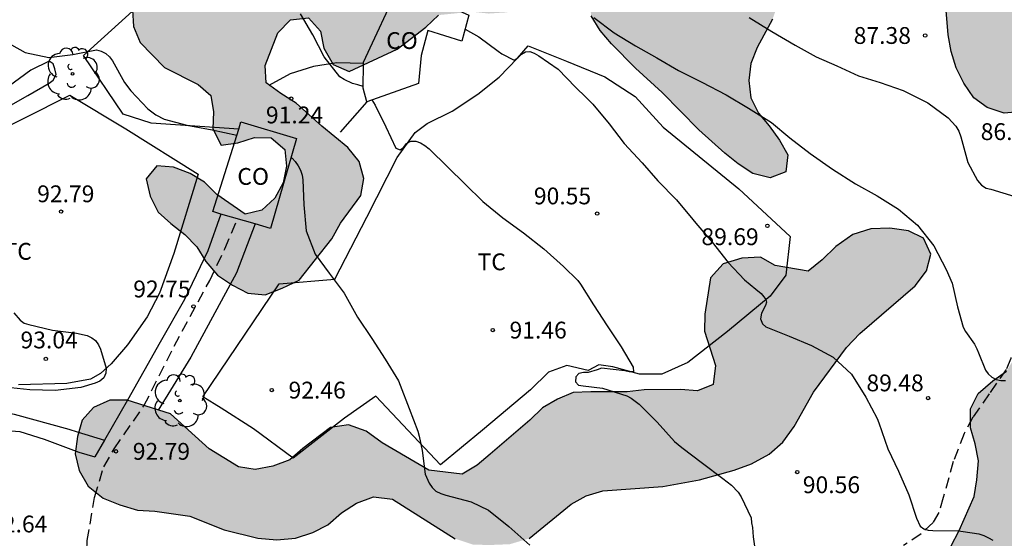
# Model space of a CAD drawing. Units: metres. Extents: x 585894 to 586245, y 4795289 to 4795541.
# Drawn here: x 586031 to 586075, y 4795409 to 4795433 of the extents above; entities that cross this region are included whole.
import ezdxf

# ---------------------------------------------------------------- set-up
doc = ezdxf.new("R2010")
doc.units = ezdxf.units.M
doc.linetypes.add('TRAZOS_NORMALES', pattern=[0.75, 0.5, -0.25])
for name, color, linetype in [('020104', 34, 'Continuous'), ('020204', 9, 'Continuous'), ('020308', 9, 'Continuous'), ('060128', 7, 'TRAZOS_NORMALES'), ('070105', 6, 'Continuous'), ('070106', 6, 'Continuous'), ('070108', 9, 'VALLA'), ('080107', 9, 'Continuous'), ('080301', 9, 'Continuous'), ('100106', 63, 'Continuous'), ('100107', 3, 'Continuous'), ('100202', 3, 'Continuous'), ('100301', 7, 'Continuous'), ('990504', 63, 'Continuous')]:
    doc.layers.add(name, color=color, linetype=linetype)
doc.layers.add('020105', color=24, linetype='Continuous', lineweight=30)
doc.styles.add('ARIAL', font='ARIAL.TTF', dxfattribs={"height": 1})
doc.linetypes.add('VALLA', pattern='A,1,[200,DONOSTI.shx,S=0.1,R=0,X=0,Y=0],1', length=2)

# ---------------------------------------------------------------- blocks, each defined once
blk = doc.blocks.new('ARBOL')
blk.add_circle((0, 0), 0.0587)
for centre, radius, start, end in [((-0.564, 0.381), 0.532, 92.28, 254.58), ((-0.28, 0.855), 0.3, 359.2878, 173.6078), ((0.097, 0.97), 0.21, 23.1565, 160.4665), ((0.438, 0.881), 0.24, 301.578, 139.328), ((0.656, 0.288), 0.443, 319.8556, 114.7656), ((-0.091, 0.321), 0.12, 119.14, 310.56), ((0.819, -0.249), 0.383, 235.5275, 62.0275), ((-0.556, -0.339), 0.555, 142.64, 266.54), ((-0.039, -0.384), 0.21, 189.64, 323.88), ((0.299, -0.624), 0.532, 224.67, 0.24), ((-0.301, -0.676), 0.45, 213.78, 295.32)]:
    blk.add_arc(centre, radius, start, end)
blk = doc.blocks.new('COTAPU')
blk.add_circle((0, 0), 0.075)

msp = doc.modelspace()

# ---------------------------------------------------------------- hatches: boundary and pattern name
at = {"layer": '990504'}
for points in [[(586041.31, 4795436.479), (586040.961, 4795436.876), (586040.29, 4795437.171), (586039.555, 4795437.234), (586038.795, 4795437.169), (586038.076, 4795436.904), (586037.481, 4795436.415), (586037.024, 4795435.806), (586036.275, 4795434.473), (586035.828, 4795433.019), (586035.87, 4795432.269), (586036.169, 4795431.562), (586037.261, 4795430.438), (586038.758, 4795429.682), (586039.327, 4795429.198), (586039.447, 4795428.47), (586039.41, 4795427.709), (586039.777, 4795426.979), (586040.527, 4795427.088), (586041.267, 4795427.32), (586042.017, 4795427.306), (586042.631, 4795426.788), (586042.695, 4795426.038), (586042.546, 4795425.3), (586042.185, 4795424.618), (586041.6, 4795424.083), (586040.85, 4795423.908), (586039.588, 4795424.786), (586039.042, 4795425.326), (586038.394, 4795425.72), (586037.657, 4795425.992), (586036.918, 4795426.062), (586036.434, 4795425.482), (586036.61, 4795424.709), (586036.977, 4795423.991), (586037.534, 4795423.485), (586038.17, 4795422.99), (586038.705, 4795422.439), (586039.105, 4795421.788), (586039.618, 4795421.181), (586040.288, 4795420.731), (586040.98, 4795420.381), (586041.741, 4795420.31), (586042.504, 4795420.598), (586043.266, 4795420.964), (586044.718, 4795422.805), (586045.113, 4795423.498), (586046.014, 4795424.736), (586046.151, 4795425.497), (586045.942, 4795426.248), (586045.441, 4795426.877), (586044.281, 4795427.822), (586043.132, 4795428.846), (586042.44, 4795429.285), (586041.792, 4795429.758), (586041.74, 4795430.531), (586042.306, 4795431.984), (586042.879, 4795432.564), (586043.685, 4795432.661), (586044.209, 4795432.065), (586044.363, 4795431.304), (586044.785, 4795430.574), (586045.5, 4795430.269), (586047.642, 4795431.267), (586048.912, 4795432.236), (586049.485, 4795432.782), (586050.963, 4795432.932), (586051.724, 4795432.851), (586052.519, 4795432.903), (586053.237, 4795433.124), (586053.642, 4795433.782), (586053.996, 4795435.269), (586054.401, 4795435.917), (586054.874, 4795436.508), (586055.496, 4795437.883), (586056.393, 4795440.924), (586056.52, 4795441.718), (586056.299, 4795442.447), (586055.764, 4795443.02), (586055.116, 4795443.414), (586054.491, 4795443.887), (586054.338, 4795444.616), (586054.542, 4795445.365), (586054.915, 4795446.046), (586055.22, 4795446.795), (586055.212, 4795447.623), (586054.936, 4795448.374), (586054.468, 4795448.97), (586053.764, 4795449.197), (586053.002, 4795449.11), (586051.545, 4795448.579), (586050.816, 4795448.269), (586050.042, 4795448.093), (586049.336, 4795447.738), (586048.829, 4795447.102), (586048.68, 4795446.296), (586048.834, 4795445.557), (586049.268, 4795444.928), (586049.747, 4795444.344), (586050.861, 4795443.197), (586051.284, 4795442.58), (586052.028, 4795441.233), (586052.496, 4795440.649), (586052.851, 4795439.898), (586053.094, 4795439.135), (586053.147, 4795438.374), (586052.741, 4795437.704), (586051.99, 4795437.416), (586049.67, 4795436.911), (586048.931, 4795436.803), (586048.17, 4795436.963), (586047.489, 4795437.347), (586046.865, 4795437.875), (586045.361, 4795439.763), (586044.635, 4795440.079), (586043.851, 4795439.903), (586043.355, 4795439.312), (586043.151, 4795438.563), (586043.226, 4795437.768), (586043.615, 4795437.05), (586044.752, 4795435.97), (586044.391, 4795435.311), (586043.651, 4795435.202), (586042.857, 4795435.34), (586042.142, 4795435.589), (586041.517, 4795436.073)], [(586064.268, 4795437.733), (586064.912, 4795436.409), (586065.006, 4795435.673), (586064.989, 4795434.878), (586064.86, 4795434.061), (586064.661, 4795433.343), (586064.387, 4795432.603), (586063.699, 4795431.333), (586063.414, 4795430.629), (586063.324, 4795429.861), (586063.417, 4795429.088), (586063.757, 4795428.407), (586064.234, 4795427.846), (586064.697, 4795427.199), (586065.075, 4795426.543), (586064.985, 4795425.786), (586064.281, 4795425.521), (586063.502, 4795425.709), (586062.851, 4795426.14), (586062.262, 4795426.617), (586061.097, 4795427.659), (586059.459, 4795429.333), (586058.271, 4795430.412), (586057.206, 4795431.5), (586056.692, 4795432.098), (586056.291, 4795432.743), (586056.223, 4795433.565), (586056.375, 4795434.345), (586056.709, 4795435.108), (586057.092, 4795435.81), (586058.162, 4795438.87), (586058.605, 4795439.509), (586059.226, 4795439.96), (586060.024, 4795440.077), (586060.807, 4795440.048), (586061.561, 4795439.823), (586062.224, 4795439.381)], [(586072.044, 4795434.087), (586071.781, 4795435.525), (586071.907, 4795436.244), (586072.204, 4795436.923), (586072.825, 4795437.337), (586073.596, 4795437.357), (586074.317, 4795437.305), (586074.97, 4795437.535), (586075.046, 4795438.206), (586075.185, 4795438.95), (586075.746, 4795439.415), (586076.463, 4795439.191), (586076.828, 4795438.559), (586077.057, 4795437.832), (586077.176, 4795437.12), (586077.216, 4795435.577), (586077.564, 4795431.898), (586077.382, 4795430.311), (586077.136, 4795429.68), (586076.734, 4795429.224), (586076.185, 4795428.759), (586075.531, 4795428.48), (586074.722, 4795428.412), (586073.968, 4795428.661), (586073.366, 4795429.09), (586072.915, 4795429.748), (586072.575, 4795430.429), (586072.359, 4795431.156), (586072.228, 4795431.905)], [(586037.523, 4795414.99), (586035.583, 4795415.61), (586034.812, 4795415.6), (586034.09, 4795415.285), (586033.582, 4795414.719), (586033.373, 4795413.98), (586033.274, 4795413.213), (586033.45, 4795412.466), (586033.847, 4795411.769), (586034.524, 4795411.232), (586035.26, 4795410.94), (586036.053, 4795410.703), (586036.823, 4795410.658), (586038.386, 4795410.431), (586039.914, 4795409.819), (586041.419, 4795409.456), (586042.271, 4795409.382), (586043.098, 4795409.447), (586043.874, 4795409.705), (586044.542, 4795410.048), (586045.159, 4795410.585), (586045.829, 4795411.011), (586046.578, 4795411.297), (586047.429, 4795411.196), (586050.224, 4795409.428), (586051.016, 4795409.163), (586051.786, 4795409.146), (586052.668, 4795409.182), (586053.526, 4795409.439), (586055.403, 4795410.966), (586056.072, 4795411.337), (586056.82, 4795411.568), (586059.493, 4795411.757), (586061.124, 4795412.051), (586062.674, 4795412.485), (586063.451, 4795412.771), (586064.231, 4795413.194), (586064.848, 4795413.731), (586065.359, 4795414.435), (586066.217, 4795415.958), (586067.692, 4795417.962), (586068.284, 4795418.582), (586070.752, 4795420.702), (586071.262, 4795421.377), (586071.443, 4795422.116), (586071.129, 4795422.839), (586070.448, 4795423.156), (586069.625, 4795423.284), (586068.771, 4795423.248), (586067.968, 4795422.991), (586067.213, 4795422.458), (586066.595, 4795421.866), (586065.978, 4795421.356), (586064.497, 4795421.609), (586063.845, 4795421.981), (586063.019, 4795421.944), (586062.188, 4795421.687), (586061.624, 4795421.067), (586061.368, 4795419.449), (586061.351, 4795418.678), (586061.841, 4795417.154), (586061.739, 4795416.303), (586061.045, 4795416.016), (586060.276, 4795416.088), (586058.652, 4795416.068), (586057.907, 4795415.975), (586056.284, 4795415.983), (586055.485, 4795415.945), (586054.791, 4795415.658), (586054.122, 4795415.259), (586053.559, 4795414.721), (586051.792, 4795413.191), (586051.204, 4795412.709), (586050.535, 4795412.311), (586049.052, 4795412.481), (586046.961, 4795413.71), (586046.257, 4795414.221), (586045.465, 4795414.513), (586044.665, 4795414.393), (586043.433, 4795413.457), (586042.844, 4795412.947), (586042.095, 4795412.661), (586041.294, 4795412.513), (586040.554, 4795412.64), (586039.25, 4795413.439)], [(586079.117, 4795405.658), (586078.324, 4795405.841), (586077.588, 4795406.132), (586076.849, 4795406.341), (586076.026, 4795406.469), (586075.251, 4795406.266), (586074.502, 4795405.98), (586073.805, 4795405.555), (586073.134, 4795405.074), (586072.57, 4795404.453), (586072.142, 4795403.775), (586070.676, 4795400.89), (586070.357, 4795400.154), (586069.621, 4795397.969), (586069.52, 4795397.145), (586069.504, 4795396.375), (586069.763, 4795395.654), (586070.382, 4795395.007), (586071.002, 4795394.471), (586071.427, 4795393.774), (586071.575, 4795393), (586071.201, 4795392.265), (586070.559, 4795391.839), (586069.707, 4795391.885), (586068.998, 4795392.203), (586066.995, 4795393.651), (586066.54, 4795394.266), (586066.447, 4795395.011), (586066.463, 4795395.781), (586066.646, 4795396.575), (586066.965, 4795397.339), (586067.366, 4795398.018), (586068.617, 4795401.128), (586069.71, 4795403.305), (586070.666, 4795405.458), (586072.02, 4795408.263), (586072.341, 4795409.081), (586072.714, 4795409.789), (586073.381, 4795411.315), (586073.507, 4795412.055), (586073.581, 4795412.907), (586073.432, 4795413.653), (586073.227, 4795414.373), (586073.219, 4795415.226), (586073.564, 4795415.907), (586074.209, 4795416.471), (586074.824, 4795416.897), (586075.223, 4795417.548), (586076.29, 4795419.754), (586076.8, 4795420.43), (586077.417, 4795420.967), (586078.144, 4795421.502), (586078.84, 4795421.844), (586080.205, 4795422.612), (586081.034, 4795422.759), (586081.774, 4795422.633), (586082.311, 4795422.016), (586082.515, 4795421.268), (586082.607, 4795420.468), (586082.894, 4795419.747), (586083.348, 4795419.104), (586083.913, 4795418.514), (586084.257, 4795417.873), (586084.102, 4795417.106), (586083.087, 4795415.972), (586082.85, 4795415.207), (586083.192, 4795414.484), (586083.645, 4795413.814), (586084.238, 4795413.278), (586085.283, 4795412.017), (586085.402, 4795411.188), (586085.276, 4795410.448), (586085.067, 4795409.711), (586085.077, 4795408.885), (586085.226, 4795408.166), (586086.585, 4795406.128), (586086.761, 4795405.381), (586086.689, 4795404.584), (586086.534, 4795403.79), (586086.187, 4795403.027), (586085.679, 4795402.46), (586084.984, 4795402.145), (586084.049, 4795402.166), (586083.116, 4795402.269), (586081.474, 4795402.69), (586080.934, 4795403.169), (586080.482, 4795403.895), (586080.307, 4795404.697), (586079.798, 4795405.313)]]:
    msp.add_hatch(color=256, dxfattribs=at).paths.add_polyline_path(points)

# ---------------------------------------------------------------- linework, layer by layer
at = {"layer": '020104', "flags": 128}
for points, elevation in [([(586046.119, 4795429.595), (586045.878, 4795429.67), (586045.649, 4795429.734), (586045.267, 4795429.909), (586045.076, 4795430.029), (586044.379, 4795430.923), (586043.871, 4795431.905), (586043.326, 4795432.845)], 91), ([(586056.406, 4795432.671), (586057.318, 4795431.996), (586058.272, 4795431.416), (586059.225, 4795430.88), (586060.197, 4795430.316), (586061.232, 4795429.792), (586062.321, 4795429.226), (586063.313, 4795428.634), (586064.333, 4795427.995), (586065.154, 4795427.311), (586066.07, 4795426.603), (586067.055, 4795425.905), (586068.085, 4795425.252), (586069.054, 4795424.723), (586070.011, 4795424.121), (586070.848, 4795423.41), (586071.579, 4795422.489), (586072.134, 4795421.441), (586072.408, 4795420.827), (586072.635, 4795419.764), (586072.889, 4795418.869), (586073.002, 4795418.669), (586073.396, 4795418.107), (586073.504, 4795417.899), (586073.576, 4795417.711), (586073.894, 4795416.947), (586074.011, 4795416.778), (586074.169, 4795416.626), (586074.37, 4795416.526), (586074.571, 4795416.48), (586074.788, 4795416.489)], 89), ([(586063.351, 4795432.676), (586064.35, 4795432.05), (586065.392, 4795431.434), (586066.335, 4795430.927), (586067.251, 4795430.516), (586068.219, 4795430.074), (586069.191, 4795429.774), (586070.22, 4795429.419), (586071.311, 4795428.874), (586072.227, 4795428.202), (586072.569, 4795427.833), (586072.694, 4795427.611), (586072.795, 4795427.359), (586073.108, 4795426.214), (586073.529, 4795425.399), (586073.708, 4795425.193), (586073.919, 4795425.064), (586074.131, 4795425.012), (586075.197, 4795424.687)], 88), ([(586030.051, 4795431.657), (586031.033, 4795431.116), (586032.092, 4795430.896), (586033.167, 4795431.025), (586034.221, 4795431.238), (586034.426, 4795431.178), (586034.631, 4795431.071), (586034.798, 4795430.918), (586034.928, 4795430.737), (586035.478, 4795429.776), (586035.756, 4795429.408), (586036.512, 4795428.603), (586036.87, 4795428.328), (586037.236, 4795428.144), (586038.255, 4795427.865), (586039.383, 4795427.659), (586040.481, 4795427.429)], 92), ([(586046.506, 4795428.995), (586046.652, 4795428.759), (586047.133, 4795427.804), (586047.578, 4795426.853), (586047.769, 4795426.767), (586047.931, 4795426.89), (586048.053, 4795427.059), (586048.254, 4795427.155), (586048.471, 4795427.159), (586048.676, 4795427.091), (586048.871, 4795426.962), (586049.059, 4795426.812), (586049.898, 4795426.006), (586050.667, 4795425.24), (586051.465, 4795424.463), (586052.351, 4795423.738), (586053.273, 4795423.069), (586054.178, 4795422.354), (586055.063, 4795421.567), (586055.694, 4795420.948), (586055.825, 4795420.773), (586056.395, 4795419.861), (586057.009, 4795418.921), (586057.629, 4795417.985), (586058.162, 4795417.076), (586058.189, 4795416.872), (586057.988, 4795416.876), (586057.791, 4795416.918), (586056.759, 4795417.035), (586056.567, 4795416.963), (586056.159, 4795416.847), (586055.948, 4795416.834), (586055.746, 4795416.798), (586055.605, 4795416.648), (586055.6, 4795416.431), (586055.732, 4795416.272), (586055.935, 4795416.241), (586056.797, 4795416.135), (586057.88, 4795415.802), (586058.079, 4795415.692), (586058.441, 4795415.43), (586059.238, 4795414.624), (586060.005, 4795413.766), (586060.332, 4795413.492), (586061.267, 4795412.802), (586062.17, 4795412.115), (586062.552, 4795411.813), (586062.849, 4795411.497), (586062.98, 4795411.296), (586063.427, 4795410.352), (586063.451, 4795410.132), (586063.492, 4795409.93), (586063.525, 4795409.512), (586063.645, 4795408.686)], 91), ([(586042.904, 4795426.432), (586042.946, 4795426.401), (586043.085, 4795426.257), (586043.217, 4795426.065), (586043.318, 4795425.872), (586043.391, 4795425.642), (586043.434, 4795425.434), (586043.48, 4795424.316), (586043.583, 4795423.158), (586043.972, 4795422.111), (586044.598, 4795421.264), (586045.265, 4795420.376), (586045.863, 4795419.304), (586046.501, 4795418.357), (586047.109, 4795417.431), (586047.696, 4795416.462), (586047.776, 4795416.271), (586048.178, 4795415.229), (586048.56, 4795414.222), (586048.618, 4795413.998), (586048.756, 4795413.361), (586048.891, 4795412.301), (586049.069, 4795411.902), (586049.201, 4795411.718), (586049.37, 4795411.554), (586049.583, 4795411.442), (586049.815, 4795411.366), (586050.933, 4795411.077), (586051.709, 4795410.706), (586052.62, 4795409.965), (586053.551, 4795409.145)], 92), ([(586030.529, 4795419.497), (586030.821, 4795419.171), (586031.001, 4795419.046), (586031.204, 4795418.976), (586032.253, 4795418.723), (586033.325, 4795418.597), (586033.805, 4795418.487), (586034.017, 4795418.39), (586034.175, 4795418.261), (586034.312, 4795418.072), (586034.4, 4795417.881), (586034.659, 4795417.029), (586034.633, 4795416.804), (586034.55, 4795416.599), (586034.371, 4795416.461), (586034.162, 4795416.369), (586033.518, 4795416.165), (586032.383, 4795416.041), (586031.253, 4795416.071), (586030.118, 4795416.193)], 93)]:
    msp.add_lwpolyline(points, dxfattribs=dict(at, elevation=elevation))
at = {"layer": '020105', "elevation": 90, "flags": 128}
msp.add_lwpolyline([(586050.671, 4795432.151), (586051.284, 4795431.819), (586052.138, 4795431.167), (586052.308, 4795431.048), (586052.859, 4795430.776), (586053.042, 4795430.887), (586053.182, 4795431.032), (586053.363, 4795431.138), (586053.563, 4795431.158), (586053.753, 4795431.088), (586053.956, 4795430.966), (586054.823, 4795430.374), (586055.6, 4795429.56), (586056.072, 4795429.105), (586056.367, 4795428.814), (586057.104, 4795427.932), (586057.77, 4795427.057), (586058.565, 4795426.198), (586059.27, 4795425.388), (586060.103, 4795424.548), (586060.827, 4795423.663), (586060.971, 4795423.501), (586061.687, 4795422.647), (586062.404, 4795421.746), (586063.135, 4795420.974), (586063.644, 4795420.552), (586063.879, 4795420.367), (586064.005, 4795420.22), (586064.093, 4795420.093), (586064.115, 4795419.976), (586064.071, 4795419.829), (586063.887, 4795419.489), (586063.852, 4795419.228), (586063.946, 4795419.01), (586064.092, 4795418.881), (586064.307, 4795418.792), (586065.127, 4795418.464), (586066.121, 4795418.039), (586067.085, 4795417.517), (586067.912, 4795416.762), (586068.553, 4795415.739), (586069.056, 4795414.786), (586069.125, 4795414.595), (586069.538, 4795413.435), (586070.01, 4795412.435), (586070.472, 4795411.384), (586070.808, 4795410.349), (586070.981, 4795409.986), (586071.137, 4795409.86), (586071.333, 4795409.814), (586071.541, 4795409.796), (586072.678, 4795409.774), (586072.891, 4795409.747), (586073.59, 4795409.644), (586073.816, 4795409.568), (586074.028, 4795409.473), (586074.214, 4795409.357)], dxfattribs=at)
at = {"layer": '060128'}
for points in [[(586076.806, 4795427.688, 86.97), (586076.499, 4795424.876, 87.583), (586075.934, 4795421.364, 88.19), (586075.237, 4795418.235, 88.687), (586075.014, 4795417.472, 88.8), (586074.808, 4795416.977, 88.856), (586074.047, 4795415.888, 89.097), (586073.33, 4795414.841, 89.286), (586072.935, 4795414.123, 89.414), (586072.452, 4795412.865, 89.572), (586072.005, 4795411.271, 89.756), (586071.806, 4795410.603, 89.847), (586071.547, 4795410.153, 89.9), (586071.015, 4795409.644, 90.041), (586070.234, 4795409.13, 90.2)], [(586033.858, 4795407.234, 92.46), (586033.775, 4795408.125, 92.483), (586033.806, 4795409.34, 92.627), (586034.137, 4795411.271, 92.713), (586034.545, 4795412.632, 92.714), (586035.012, 4795413.442, 92.704), (586036.34, 4795415.36, 92.793), (586037.689, 4795418.02, 92.723), (586039.274, 4795420.941, 92.632), (586039.953, 4795422.363, 92.542), (586040.512, 4795423.693, 92.537)]]:
    msp.add_polyline3d(points, dxfattribs=at)
at = {"layer": '070105'}
for points in [[(586044.856, 4795421.009, 91.995), (586046.278, 4795423.768, 91.585), (586047.633, 4795426.427, 91.258), (586048.444, 4795427.543, 90.986), (586048.983, 4795427.943, 90.883), (586050.094, 4795428.498, 90.672), (586051.239, 4795429.255, 90.481), (586052.182, 4795430.012, 90.262), (586053.003, 4795430.859, 90.085), (586053.487, 4795431.406, 89.975), (586055.197, 4795430.727, 89.87), (586056.906, 4795430.026, 89.793), (586058.257, 4795429.147, 89.785), (586059.505, 4795427.787, 89.756), (586062.885, 4795425.03, 89.66), (586065.171, 4795422.904, 89.717), (586064.984, 4795421.181, 89.865), (586064.275, 4795420.244, 90.024), (586062.376, 4795418.673, 90.408), (586060.602, 4795417.281, 90.69), (586059.444, 4795416.773, 90.861), (586058.447, 4795416.761, 90.991), (586057.267, 4795417.1, 91.098), (586056.631, 4795417.182, 91.154), (586056.166, 4795416.923, 91.217), (586055.208, 4795417.157, 91.281), (586054.384, 4795416.861, 91.336), (586053.583, 4795416.061, 91.508), (586051.439, 4795414.272, 91.842), (586049.568, 4795412.723, 92.023), (586046.692, 4795415.787, 92.156), (586045.293, 4795414.799, 92.237), (586042.992, 4795413.013, 92.444), (586041.229, 4795414.328, 92.598), (586039.783, 4795415.255, 92.697), (586038.965, 4795415.755, 92.747), (586042.367, 4795420.797, 92.343), (586044.856, 4795421.009, 91.995)], [(586028.975, 4795427.178, 92.675), (586033.036, 4795429.209, 92.503), (586035.526, 4795427.71, 92.528), (586038.764, 4795425.692, 92.484), (586037.674, 4795422.148, 92.69), (586037.028, 4795420.382, 92.797), (586036.475, 4795419.321, 92.88), (586035.608, 4795418.07, 92.958), (586034.877, 4795417.234, 92.987), (586034.405, 4795416.799, 93.001), (586033.956, 4795416.544, 92.997), (586032.903, 4795416.347, 93.006), (586030.742, 4795416.289, 93.037)]]:
    msp.add_polyline3d(points, dxfattribs=at)
at = {"layer": '070106'}
msp.add_polyline3d([(586046.29, 4795428.919, 91.942), (586045.096, 4795427.554, 92.034)], dxfattribs=at)
at = {"layer": '070108'}
for points in [[(586040.565, 4795427.697, 92.781), (586036.658, 4795427.962, 92.825), (586035.405, 4795428.359, 92.88), (586033.648, 4795430.986, 92.724), (586035.831, 4795432.958, 92.186)], [(586046.133, 4795430.62, 91.39), (586044.938, 4795430.65, 91.453), (586043.909, 4795430.495, 91.557), (586042.856, 4795430.157, 91.605), (586041.912, 4795429.647, 91.661)], [(586039.767, 4795423.909, 92.792), (586039.186, 4795422.265, 93.311), (586038.147, 4795420.097, 93.438), (586037.064, 4795418.187, 93.52), (586035.605, 4795415.603, 93.658), (586034.573, 4795413.828, 93.311)], [(586041.302, 4795423.464, 93.092), (586040.469, 4795421.285, 93.267), (586038.427, 4795417.521, 93.5), (586036.973, 4795415.165, 93.617)], [(586034.573, 4795413.828, 93.311), (586034.14, 4795413.082, 93.164)]]:
    msp.add_polyline3d(points, dxfattribs=at)
at = {"layer": '080107'}
for points in [[(586046.133, 4795430.62, 92.216), (586046.134, 4795430.683, 92.207), (586047.761, 4795434.18, 91.599), (586050.838, 4795432.777, 91.182), (586050.53, 4795431.622, 91.365), (586049.002, 4795432.096, 91.712), (586048.705, 4795430.976, 91.85), (586048.595, 4795429.727, 92.011)], [(586046.29, 4795428.919, 92.397), (586046.118, 4795429.516, 92.372), (586046.133, 4795430.62, 92.216)], [(586048.595, 4795429.727, 92.011), (586046.29, 4795428.919, 92.397)], [(586039.406, 4795424.014, 94.369), (586040.565, 4795427.697, 93.852)], [(586040.565, 4795427.697, 93.852), (586040.666, 4795428.017, 93.807), (586043.148, 4795427.279, 93.831), (586041.989, 4795423.265, 94.348), (586041.302, 4795423.464, 94.354)], [(586039.767, 4795423.909, 94.366), (586039.406, 4795424.014, 94.369)], [(586041.302, 4795423.464, 94.354), (586039.767, 4795423.909, 94.366)]]:
    msp.add_polyline3d(points, dxfattribs=at)
at = {"layer": '100106', "flags": 128}
for points, elevation in [([(586075.531, 4795428.48), (586074.722, 4795428.412), (586073.968, 4795428.661), (586073.366, 4795429.09), (586072.915, 4795429.748), (586072.575, 4795430.429), (586072.359, 4795431.156), (586072.228, 4795431.905), (586072.044, 4795434.087), (586071.781, 4795435.525), (586071.907, 4795436.244), (586072.204, 4795436.923), (586072.825, 4795437.337), (586073.596, 4795437.357), (586074.317, 4795437.305), (586074.97, 4795437.535)], 90.897), ([(586035.828, 4795433.019), (586035.87, 4795432.269), (586036.169, 4795431.562), (586037.261, 4795430.438), (586038.758, 4795429.682), (586039.327, 4795429.198), (586039.447, 4795428.47), (586039.41, 4795427.709), (586039.777, 4795426.979), (586040.527, 4795427.088), (586041.267, 4795427.32), (586042.017, 4795427.306), (586042.631, 4795426.788), (586042.695, 4795426.038), (586042.546, 4795425.3), (586042.185, 4795424.618), (586041.6, 4795424.083), (586040.85, 4795423.908), (586039.588, 4795424.786), (586039.042, 4795425.326), (586038.394, 4795425.72), (586037.657, 4795425.992), (586036.918, 4795426.062), (586036.434, 4795425.482), (586036.61, 4795424.709), (586036.977, 4795423.991), (586037.534, 4795423.485), (586038.17, 4795422.99), (586038.705, 4795422.439), (586039.105, 4795421.788), (586039.618, 4795421.181), (586040.288, 4795420.731), (586040.98, 4795420.381), (586041.741, 4795420.31), (586042.504, 4795420.598), (586043.266, 4795420.964), (586044.718, 4795422.805), (586045.113, 4795423.498), (586046.014, 4795424.736), (586046.151, 4795425.497), (586045.942, 4795426.248), (586045.441, 4795426.877), (586044.281, 4795427.822), (586043.132, 4795428.846), (586042.44, 4795429.285), (586041.792, 4795429.758), (586041.74, 4795430.531), (586042.306, 4795431.984), (586042.879, 4795432.564), (586043.685, 4795432.661), (586044.209, 4795432.065), (586044.363, 4795431.304), (586044.785, 4795430.574), (586045.5, 4795430.269), (586047.642, 4795431.267), (586048.912, 4795432.236), (586049.485, 4795432.782)], 92.579), ([(586064.387, 4795432.603), (586063.699, 4795431.333), (586063.414, 4795430.629), (586063.324, 4795429.861), (586063.417, 4795429.088), (586063.757, 4795428.407), (586064.234, 4795427.846), (586064.697, 4795427.199), (586065.075, 4795426.543), (586064.985, 4795425.786), (586064.281, 4795425.521), (586063.502, 4795425.709), (586062.851, 4795426.14), (586062.262, 4795426.617), (586061.097, 4795427.659), (586059.459, 4795429.333), (586058.271, 4795430.412), (586057.206, 4795431.5), (586056.692, 4795432.098), (586056.291, 4795432.743)], 94.183), ([(586053.526, 4795409.439), (586055.403, 4795410.966), (586056.072, 4795411.337), (586056.82, 4795411.568), (586059.493, 4795411.757), (586061.124, 4795412.051), (586062.674, 4795412.485), (586063.451, 4795412.771), (586064.231, 4795413.194), (586064.848, 4795413.731), (586065.359, 4795414.435), (586066.217, 4795415.958), (586067.692, 4795417.962), (586068.284, 4795418.582), (586070.752, 4795420.702), (586071.262, 4795421.377), (586071.443, 4795422.116), (586071.129, 4795422.839), (586070.448, 4795423.156), (586069.625, 4795423.284), (586068.771, 4795423.248), (586067.968, 4795422.991), (586067.213, 4795422.458), (586066.595, 4795421.866), (586065.978, 4795421.356), (586064.497, 4795421.609), (586063.845, 4795421.981), (586063.019, 4795421.944), (586062.188, 4795421.687), (586061.624, 4795421.067), (586061.368, 4795419.449), (586061.351, 4795418.678), (586061.841, 4795417.154), (586061.739, 4795416.303), (586061.045, 4795416.016), (586060.276, 4795416.088), (586058.652, 4795416.068), (586057.907, 4795415.975), (586056.284, 4795415.983), (586055.485, 4795415.945), (586054.791, 4795415.658), (586054.122, 4795415.259), (586053.559, 4795414.721), (586051.792, 4795413.191), (586051.204, 4795412.709), (586050.535, 4795412.311), (586049.052, 4795412.481), (586046.961, 4795413.71), (586046.257, 4795414.221), (586045.465, 4795414.513), (586044.665, 4795414.393), (586043.433, 4795413.457), (586042.844, 4795412.947), (586042.095, 4795412.661), (586041.294, 4795412.513), (586040.554, 4795412.64), (586039.25, 4795413.439), (586037.523, 4795414.99), (586035.583, 4795415.61), (586034.812, 4795415.6), (586034.09, 4795415.285), (586033.582, 4795414.719), (586033.373, 4795413.98), (586033.274, 4795413.213), (586033.45, 4795412.466), (586033.847, 4795411.769), (586034.524, 4795411.232), (586035.26, 4795410.94), (586036.053, 4795410.703), (586036.823, 4795410.658), (586038.386, 4795410.431), (586039.914, 4795409.819), (586041.419, 4795409.456), (586042.271, 4795409.382), (586043.098, 4795409.447), (586043.874, 4795409.705), (586044.542, 4795410.048), (586045.159, 4795410.585), (586045.829, 4795411.011), (586046.578, 4795411.297), (586047.429, 4795411.196), (586050.224, 4795409.428)], 95.494), ([(586072.341, 4795409.081), (586072.714, 4795409.789), (586073.381, 4795411.315), (586073.507, 4795412.055), (586073.581, 4795412.907), (586073.432, 4795413.653), (586073.227, 4795414.373), (586073.219, 4795415.226), (586073.564, 4795415.907), (586074.209, 4795416.471), (586074.824, 4795416.897)], 92.702)]:
    msp.add_lwpolyline(points, dxfattribs=dict(at, elevation=elevation))
at = {"layer": '100107'}
for points in [[(586029.441, 4795428.23, 93.323), (586031.151, 4795429.196, 93.153), (586032.105, 4795429.738, 93.042), (586032.292, 4795429.88, 93.037), (586032.42, 4795430.135, 93.031), (586032.364, 4795430.381, 93.026), (586032.284, 4795430.615, 93.029), (586032.103, 4795430.729, 93.026), (586031.298, 4795430.318, 93.097), (586029.47, 4795429, 93.223)], [(586005.623, 4795422.843, 94.299), (586005.616, 4795422.778, 94.299), (586005.759, 4795422.284, 94.285), (586006.026, 4795421.903, 94.281), (586006.975, 4795421.294, 94.241), (586008.394, 4795420.583, 94.225), (586009.97, 4795420.05, 94.224), (586012.441, 4795419.368, 94.21), (586015.515, 4795418.291, 94.193), (586017.817, 4795417.442, 94.083), (586019.706, 4795416.673, 93.999), (586021.751, 4795415.858, 93.91), (586024.01, 4795415.266, 93.896), (586025.922, 4795414.732, 93.901), (586027.454, 4795414.457, 93.908), (586029.849, 4795414.279, 93.873), (586030.8, 4795414.207, 93.87), (586031.885, 4795413.867, 93.854), (586033.438, 4795413.289, 93.821), (586034.14, 4795413.082, 93.164)], [(586019.679, 4795418.332, 94.646), (586021.88, 4795417.402, 94.66), (586023.523, 4795416.612, 94.609), (586025.11, 4795416, 94.584), (586026.384, 4795415.637, 94.553), (586028.062, 4795415.294, 94.473), (586029.539, 4795415.187, 94.442), (586030.546, 4795414.981, 94.431), (586032.984, 4795414.32, 94.419), (586033.363, 4795414.201, 94.419), (586034.573, 4795413.828, 94.384)]]:
    msp.add_polyline3d(points, dxfattribs=at)

# ---------------------------------------------------------------- block references
at = {"layer": '020204', "rotation": 359.9987685839998}
for p in [(586071.196, 4795431.872, 87.379), (586042.909, 4795429.058, 91.238), (586032.641, 4795424.02, 92.79), (586056.562, 4795423.926, 90.55), (586064.159, 4795423.382, 89.69), (586038.549, 4795419.787, 92.754), (586051.9, 4795418.731, 91.46), (586031.961, 4795417.446, 93.042), (586042.04, 4795416.054, 92.464), (586071.325, 4795415.699, 89.482), (586035.09, 4795413.324, 92.786), (586065.491, 4795412.401, 90.556)]:
    msp.add_blockref('COTAPU', p, dxfattribs=at)
at = {"layer": '100202', "rotation": 359.9987685839998}
for p in [(586033.155, 4795430.158, 92.248), (586037.938, 4795415.586, 92.771)]:
    msp.add_blockref('ARBOL', p, dxfattribs=at)

# ---------------------------------------------------------------- texts
at = {"layer": '020308', "style": 'ARIAL'}
for s, p in [('87.38', (586068.007, 4795431.497, 87.377)), ('91.24', (586041.781, 4795427.953, 91.235)), ('86.98', (586073.675, 4795427.208, 86.977)), ('92.79', (586031.573, 4795424.435, 92.787)), ('90.55', (586053.737, 4795424.341, 90.547)), ('89.69', (586061.213, 4795422.521, 89.687)), ('92.75', (586035.862, 4795420.192, 92.751)), ('91.46', (586052.65, 4795418.356, 91.457)), ('93.04', (586030.83, 4795417.917, 93.039)), ('89.48', (586068.577, 4795416.002, 89.479)), ('92.46', (586042.79, 4795415.679, 92.461)), ('92.79', (586035.84, 4795412.949, 92.783)), ('90.56', (586065.737, 4795411.459, 90.553)), ('92.64', (586029.474, 4795409.707, 92.633))]:
    msp.add_text(s, height=0.75, rotation=359.9988, dxfattribs=at).set_placement(p)
at = {"layer": '080301', "style": 'ARIAL'}
for p in [(586047.146, 4795431.271), (586040.506, 4795425.211)]:
    msp.add_text('CO', height=0.75, rotation=359.9988, dxfattribs=at).set_placement(p)
at = {"layer": '100301', "style": 'ARIAL'}
for p in [(586030.072, 4795421.87), (586051.223, 4795421.401)]:
    msp.add_text('TC', height=0.75, rotation=359.9988, dxfattribs=at).set_placement(p)

doc.saveas('drawing.dxf')
